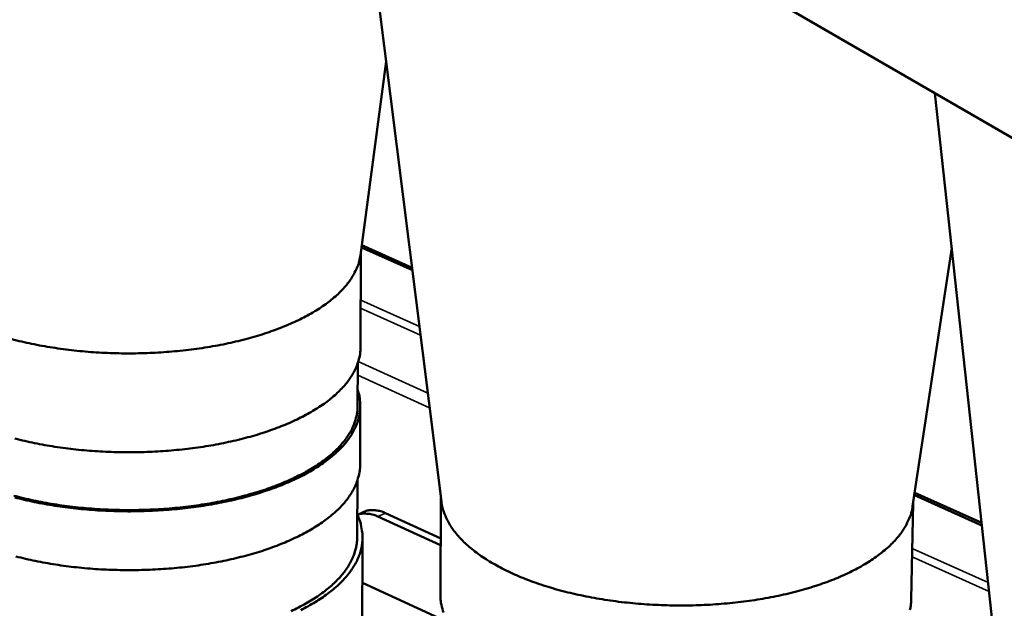
# Model space of a CAD drawing. Units: millimetres. Extents: x 65 to 5840, y 100 to 4100.
# Drawn here: x 3621 to 3768, y 3828 to 3917 of the extents above; entities that cross this region are included whole.
import ezdxf

# ---------------------------------------------------------------- set-up
doc = ezdxf.new("R2010")
doc.units = ezdxf.units.MM
doc.header["$LTSCALE"] = 20
for name, color, linetype, lineweight in [('Symbol (ISO)', 7, 'Continuous', 25), ('Visible (ISO)', 7, 'Continuous', 50), ('Visible Narrow (ISO)', 7, 'Continuous', 35)]:
    doc.layers.add(name, color=color, linetype=linetype, lineweight=lineweight)
doc.styles.add('Note Text (ISO)', font='tahoma.ttf')
doc.dimstyles.new('Default - Method 1b (ISO)$7', dxfattribs={"dimscale": 20, "dimtxt": 2.5, "dimasz": 2.5, "dimexe": 3.175, "dimexo": 0, "dimgap": 0.762, "dimtad": 1, "dimtoh": 1, "dimtxsty": 'Note Text (ISO)', "dimcen": 0.09, "dimdle": 10, "dimclrd": 256, "dimclre": 256, "dimclrt": 256, "dimazin": 2, "dimtfac": 1.4, "dimtmove": 0, "dimatfit": 3, "dimfxl": 0, "dimtolj": 1, "dimlwd": -1, "dimlwe": -1, "dimarcsym": 0})

msp = doc.modelspace()

# ---------------------------------------------------------------- linework, layer by layer
at = {"layer": 'Visible (ISO)'}
for p, q in [((3944.91, 3797.3), (3544.02, 4029.41)), ((3683.94, 3844.38), (3669.9, 3956.53)), ((3671.81, 3881.3), (3675.68, 3910.34)), ((3768.73, 3806.11), (3757.92, 3905.57)), ((3679.55, 3879.41), (3672.01, 3882.8)), ((3671.87, 3881.76), (3671.82, 3867.48)), ((3679.6, 3879.04), (3671.96, 3882.46)), ((3754.57, 3843.65), (3760.44, 3882.37)), ((3671.41, 3865.08), (3671.39, 3858.68)), ((3671.79, 3858.68), (3671.76, 3849.91)), ((3671.35, 3847.5), (3671.32, 3838.99)), ((3764.92, 3841.15), (3754.88, 3845.65)), ((3683.88, 3844.87), (3683.79, 3830.43)), ((3764.96, 3840.77), (3754.83, 3845.32)), ((3671.35, 3842.39), (3672.22, 3842.79)), ((3754.65, 3844.14), (3754.36, 3829.69)), ((3683.83, 3837.81), (3674.44, 3842.11)), ((3683.84, 3838.84), (3675.56, 3842.63)), ((3672.13, 3838.99), (3672.05, 3817.29)), ((3672.11, 3832.17), (3684.18, 3826.61))]:
    msp.add_line(p, q, dxfattribs=at)
at = {"layer": 'Visible (ISO)', "flags": 128}
for points in [[(3619.54, 3868.71, 0.006496), (3621.06, 3868.33, 0.006755), (3622.53, 3868.01, 0.006087), (3624.11, 3867.7, 0.006279), (3625.66, 3867.44, 0.005795), (3627.29, 3867.2, 0.005931), (3628.9, 3867.01, 0.005603), (3630.57, 3866.84, 0.005689), (3632.22, 3866.72, 0.005499), (3633.9, 3866.63, 0.005541), (3635.58, 3866.58, 0.005479), (3637.27, 3866.57, 0.005479), (3638.97, 3866.59, 0.005542), (3640.64, 3866.65, 0.0055), (3642.33, 3866.75, 0.005691), (3643.98, 3866.88, 0.005604), (3645.65, 3867.05, 0.005933), (3647.25, 3867.25, 0.005798), (3648.88, 3867.5, 0.006283), (3650.43, 3867.77, 0.006091), (3652.01, 3868.09, 0.00676), (3653.47, 3868.42, 0.0065), (3654.99, 3868.81, 0.007392), (3656.37, 3869.2, 0.00705), (3657.8, 3869.66, 0.008218), (3659.08, 3870.11, 0.007774), (3660.42, 3870.63, 0.00929), (3661.59, 3871.13, 0.008718), (3662.81, 3871.7, 0.010674), (3663.86, 3872.25, 0.009945), (3664.96, 3872.88, 0.012449), (3665.88, 3873.46, 0.011535), (3666.85, 3874.14, 0.014691), (3667.64, 3874.76, 0.013583), (3668.45, 3875.47, 0.017436), (3669.1, 3876.13, 0.01617), (3669.76, 3876.87, 0.020588), (3670.27, 3877.55, 0.019287), (3670.76, 3878.32, 0.023783), (3670.94, 3878.67, 0.007474), (3671.45, 3879.8, 0.041502), (3671.62, 3880.34, 0.023813), (3671.81, 3881.3)], [(3671.82, 3867.48, -0.024632), (3671.77, 3866.54, -0.042245), (3671.66, 3866, -0.0079), (3671.33, 3864.88, -0.024725), (3671.2, 3864.53, -0.020937), (3670.83, 3863.77, -0.022077), (3670.42, 3863.09, -0.017812), (3669.9, 3862.34, -0.019049), (3669.36, 3861.68, -0.015025), (3668.67, 3860.96, -0.016186), (3668, 3860.32, -0.012729), (3667.17, 3859.63, -0.01373), (3666.36, 3859.03, -0.010907), (3665.39, 3858.38, -0.011729), (3664.46, 3857.81, -0.009481), (3663.37, 3857.21, -0.010139), (3662.32, 3856.68, -0.008372), (3661.11, 3856.13, -0.008891), (3659.95, 3855.64, -0.007512), (3658.63, 3855.15, -0.007918), (3657.37, 3854.71, -0.006849), (3655.96, 3854.28, -0.007163), (3654.61, 3853.9, -0.006342), (3653.12, 3853.53, -0.006581), (3651.69, 3853.21, -0.005963), (3650.14, 3852.9, -0.006141), (3648.64, 3852.64, -0.00569), (3647.04, 3852.41, -0.005816), (3645.48, 3852.21, -0.00551), (3643.85, 3852.05, -0.005591), (3642.25, 3851.92, -0.005413), (3640.61, 3851.82, -0.005452), (3638.97, 3851.77, -0.005393), (3637.33, 3851.74, -0.005394), (3635.68, 3851.76, -0.005451), (3634.05, 3851.81, -0.005412), (3632.4, 3851.89, -0.005589), (3630.8, 3852.01, -0.005509), (3629.17, 3852.16, -0.005814), (3627.61, 3852.35, -0.005688), (3626.01, 3852.58, -0.006137), (3624.5, 3852.83, -0.00596), (3622.96, 3853.12, -0.006577), (3621.52, 3853.44, -0.006338), (3620.03, 3853.8, -0.007156)], [(3671.39, 3861.09, -0.025924), (3671.66, 3860.17, -0.0428), (3671.74, 3859.6, -0.008577), (3671.78, 3858.47, -0.026325), (3671.77, 3858.1, -0.025379), (3671.66, 3857.34, -0.025881), (3671.49, 3856.61, -0.022877), (3671.22, 3855.84, -0.023844), (3670.89, 3855.14, -0.019752), (3670.46, 3854.37, -0.020958), (3670, 3853.69, -0.016715), (3669.4, 3852.94, -0.017941), (3668.8, 3852.29, -0.014109), (3668.05, 3851.57, -0.015215), (3667.32, 3850.94, -0.012001), (3666.42, 3850.26, -0.012934), (3665.56, 3849.67, -0.010342), (3664.53, 3849.03, -0.011097), (3663.54, 3848.47, -0.009048), (3662.39, 3847.88, -0.009648), (3661.28, 3847.37, -0.008044), (3660.02, 3846.84, -0.008515), (3658.8, 3846.37, -0.007268), (3657.44, 3845.9, -0.007634), (3656.12, 3845.48, -0.006672), (3654.67, 3845.07, -0.006953), (3653.27, 3844.72, -0.006221), (3651.75, 3844.37, -0.006433), (3650.27, 3844.08, -0.005889), (3648.69, 3843.8, -0.006044), (3647.15, 3843.57, -0.005659), (3645.53, 3843.37, -0.005764), (3643.94, 3843.2, -0.005518), (3642.29, 3843.07, -0.005579), (3640.66, 3842.98, -0.005458), (3639.01, 3842.92, -0.005478), (3637.36, 3842.89, -0.005478), (3635.71, 3842.91, -0.005458), (3634.05, 3842.96, -0.005577), (3632.42, 3843.04, -0.005517), (3630.78, 3843.16, -0.005762), (3629.18, 3843.32, -0.005657), (3627.56, 3843.51, -0.006041), (3626.02, 3843.74, -0.005887), (3624.44, 3844, -0.006429), (3622.96, 3844.29, -0.006217), (3621.43, 3844.63, -0.006948), (3620.03, 3844.97, -0.006667)], [(3671.39, 3858.68, -0.025213), (3671.33, 3857.72, -0.043133), (3671.22, 3857.17, -0.008238), (3670.87, 3856.03, -0.025301), (3670.73, 3855.67, -0.021282), (3670.35, 3854.89, -0.022479), (3669.92, 3854.19, -0.018005), (3669.37, 3853.43, -0.019294), (3668.8, 3852.76, -0.015121), (3668.09, 3852.02, -0.016319), (3667.38, 3851.38, -0.012774), (3666.51, 3850.68, -0.013797), (3665.67, 3850.07, -0.01093), (3664.66, 3849.41, -0.011762), (3663.69, 3848.84, -0.009499), (3662.54, 3848.24, -0.01016), (3661.45, 3847.71, -0.008395), (3660.18, 3847.16, -0.008912), (3658.98, 3846.68, -0.007547), (3657.61, 3846.19, -0.007947), (3656.3, 3845.76, -0.006898), (3654.84, 3845.34, -0.007205), (3653.43, 3844.97, -0.00641), (3651.9, 3844.61, -0.00664), (3650.41, 3844.31, -0.006052), (3648.82, 3844.02, -0.006219), (3647.26, 3843.78, -0.005804), (3645.62, 3843.57, -0.005917), (3644.01, 3843.4, -0.005652), (3642.35, 3843.26, -0.005718), (3640.7, 3843.17, -0.005588), (3639.03, 3843.11, -0.00561), (3637.36, 3843.08, -0.00561), (3635.69, 3843.1, -0.005588), (3634.01, 3843.15, -0.005716), (3632.36, 3843.24, -0.005651), (3630.7, 3843.36, -0.005915), (3629.09, 3843.52, -0.005802), (3627.45, 3843.73, -0.006216), (3625.89, 3843.96, -0.006049), (3624.3, 3844.23, -0.006636), (3622.81, 3844.53, -0.006406), (3621.27, 3844.88, -0.007199), (3619.86, 3845.24, -0.006893)], [(3671.76, 3849.91, -0.024421), (3671.71, 3848.96, -0.041917), (3671.6, 3848.42, -0.00778), (3671.27, 3847.29, -0.024516), (3671.14, 3846.94, -0.020832), (3670.78, 3846.18, -0.021946), (3670.37, 3845.49, -0.017777), (3669.85, 3844.74, -0.01899), (3669.31, 3844.07, -0.015036), (3668.63, 3843.34, -0.016179), (3667.95, 3842.71, -0.012767), (3667.12, 3842.01, -0.013756), (3666.32, 3841.41, -0.010958), (3665.36, 3840.75, -0.011773), (3664.43, 3840.18, -0.009538), (3663.34, 3839.57, -0.010192), (3662.29, 3839.04, -0.008431), (3661.09, 3838.48, -0.008949), (3659.93, 3838, -0.007572), (3658.62, 3837.5, -0.007976), (3657.36, 3837.06, -0.006907), (3655.96, 3836.62, -0.007221), (3654.61, 3836.24, -0.006399), (3653.13, 3835.87, -0.006639), (3651.7, 3835.54, -0.006019), (3650.16, 3835.24, -0.006197), (3648.66, 3834.98, -0.005745), (3647.07, 3834.74, -0.005872), (3645.51, 3834.54, -0.005564), (3643.89, 3834.38, -0.005645), (3642.29, 3834.25, -0.005466), (3640.66, 3834.16, -0.005506), (3639.03, 3834.1, -0.005447), (3637.39, 3834.07, -0.005447), (3635.75, 3834.09, -0.005505), (3634.12, 3834.14, -0.005466), (3632.48, 3834.22, -0.005643), (3630.88, 3834.34, -0.005563), (3629.26, 3834.5, -0.005869), (3627.7, 3834.68, -0.005743), (3626.11, 3834.91, -0.006194), (3624.61, 3835.17, -0.006016), (3623.07, 3835.46, -0.006634), (3621.63, 3835.78, -0.006395), (3620.15, 3836.14, -0.007215)], [(3683.94, 3844.38, 0.023415), (3684.12, 3843.37, 0.040848), (3684.3, 3842.81, 0.007249), (3684.81, 3841.63, 0.023396), (3684.99, 3841.27, 0.019137), (3685.48, 3840.47, 0.020379), (3686, 3839.75, 0.016147), (3686.66, 3838.97, 0.017365), (3687.32, 3838.29, 0.013636), (3688.15, 3837.54, 0.014711), (3688.95, 3836.89, 0.011628), (3689.93, 3836.17, 0.012522), (3690.87, 3835.56, 0.010057), (3691.98, 3834.9, 0.010776), (3693.05, 3834.32, 0.008838), (3694.29, 3833.71, 0.009405), (3695.48, 3833.18, 0.007895), (3696.84, 3832.64, 0.008338), (3698.14, 3832.16, 0.00717), (3699.6, 3831.67, 0.007512), (3701, 3831.25, 0.006618), (3702.54, 3830.84, 0.006878), (3704.04, 3830.48, 0.006206), (3705.65, 3830.14, 0.006399), (3707.22, 3829.84, 0.00591), (3708.88, 3829.58, 0.006047), (3710.51, 3829.35, 0.005715), (3712.22, 3829.16, 0.005802), (3713.89, 3829.01, 0.005609), (3715.62, 3828.9, 0.005651), (3717.33, 3828.82, 0.005587), (3719.05, 3828.78, 0.005587), (3720.78, 3828.78, 0.005648), (3722.49, 3828.82, 0.005606), (3724.21, 3828.9, 0.005796), (3725.9, 3829.02, 0.005709), (3727.6, 3829.18, 0.006037), (3729.24, 3829.36, 0.005902), (3730.91, 3829.6, 0.006386), (3732.49, 3829.86, 0.006194), (3734.11, 3830.17, 0.006861), (3735.61, 3830.5, 0.006602), (3737.16, 3830.88, 0.007489), (3738.58, 3831.27, 0.00715), (3740.05, 3831.72, 0.008308), (3741.36, 3832.17, 0.007868), (3742.74, 3832.69, 0.009366), (3743.94, 3833.2, 0.008803), (3745.2, 3833.78, 0.010726), (3746.28, 3834.33, 0.010012), (3747.41, 3834.97, 0.01246), (3748.37, 3835.57, 0.011571), (3749.36, 3836.26, 0.014635), (3750.18, 3836.9, 0.013564), (3751.03, 3837.63, 0.017276), (3751.71, 3838.3, 0.01606), (3752.39, 3839.07, 0.020284), (3752.93, 3839.77, 0.019039), (3753.44, 3840.56, 0.023313), (3753.63, 3840.91, 0.007207), (3754.17, 3842.09, 0.040749), (3754.37, 3842.65, 0.023336), (3754.57, 3843.65)], [(3675.56, 3842.63, 0.02484), (3675.02, 3842.86, 0.039899), (3674.67, 3842.95, 0.008029), (3674.01, 3843.06, 0.025136), (3673.8, 3843.09, 0.02971), (3673.58, 3843.08, 0.011031), (3672.98, 3843.03, 0.049337), (3672.68, 3842.97, 0.029654), (3672.22, 3842.79)], [(3671.33, 3842.43, -0.025137), (3671.72, 3841.5, -0.041228), (3671.88, 3840.91, -0.008116), (3672.08, 3839.75, -0.025573), (3672.12, 3839.38, -0.026185), (3672.12, 3838.61, -0.02631), (3672.04, 3837.84, -0.024558), (3671.87, 3837.06, -0.025242), (3671.63, 3836.31, -0.021764), (3671.3, 3835.53, -0.022834), (3670.91, 3834.81, -0.018637), (3670.41, 3834.03, -0.019861), (3669.88, 3833.34, -0.015755), (3669.22, 3832.58, -0.01694), (3668.55, 3831.92, -0.013342), (3667.73, 3831.19, -0.014382), (3666.93, 3830.56, -0.011412), (3665.96, 3829.88, -0.012275), (3665.03, 3829.29, -0.009899), (3663.93, 3828.65, -0.010593), (3662.87, 3828.1, -0.008721)], [(3674.44, 3842.11, 0.031333), (3673.8, 3842.37, 0.048012), (3673.36, 3842.48, 0.012051), (3672.8, 3842.54, 0.014001), (3672.32, 3842.57, 0.055854), (3671.95, 3842.53, 0.033832), (3671.36, 3842.38)], [(3671.32, 3838.99, -0.024975), (3671.26, 3838.03, -0.042762), (3671.16, 3837.47, -0.0081), (3670.81, 3836.32, -0.025065), (3670.67, 3835.96, -0.021169), (3670.29, 3835.18, -0.022335), (3669.86, 3834.47, -0.017972), (3669.31, 3833.71, -0.019233), (3668.75, 3833.03, -0.015139), (3668.03, 3832.29, -0.016317), (3667.33, 3831.64, -0.012821), (3666.46, 3830.94, -0.013831), (3665.63, 3830.32, -0.01099), (3664.62, 3829.66, -0.011816), (3663.65, 3829.09, -0.009566), (3662.51, 3828.47, -0.010223), (3661.42, 3827.94, -0.008464)], [(3684.27, 3827.71, -0.007658), (3683.94, 3828.88, -0.041574), (3683.84, 3829.45, -0.024207), (3683.79, 3830.43)], [(3754.36, 3829.69, -0.024155), (3754.29, 3828.71, -0.04152), (3754.17, 3828.15, -0.007631)]]:
    msp.add_lwpolyline(points, format="xyb", dxfattribs=at)
at = {"layer": 'Visible Narrow (ISO)'}
for p, q in [((3671.85, 3874.56), (3680.66, 3870.6)), ((3680.82, 3869.29), (3671.84, 3873.34)), ((3671.49, 3865.34), (3681.9, 3860.62)), ((3682.18, 3858.39), (3671.4, 3863.28)), ((3674.44, 3842.11), (3675.56, 3842.63)), ((3754.51, 3837.34), (3765.89, 3832.21)), ((3766.04, 3830.89), (3754.49, 3836.09))]:
    msp.add_line(p, q, dxfattribs=at)

# ---------------------------------------------------------------- leaders
at = {"layer": 'Symbol (ISO)', "annotation_type": 0, "has_hookline": 1, "hookline_direction": 0, "text_width": 1108.34}
msp.add_leader([(3595, 3215), (4524.78, 3985.82), (4574.78, 3985.82)], dimstyle='Default - Method 1b (ISO)$7', override={"dimtad": 0}, dxfattribs=at)

doc.saveas('drawing.dxf')
